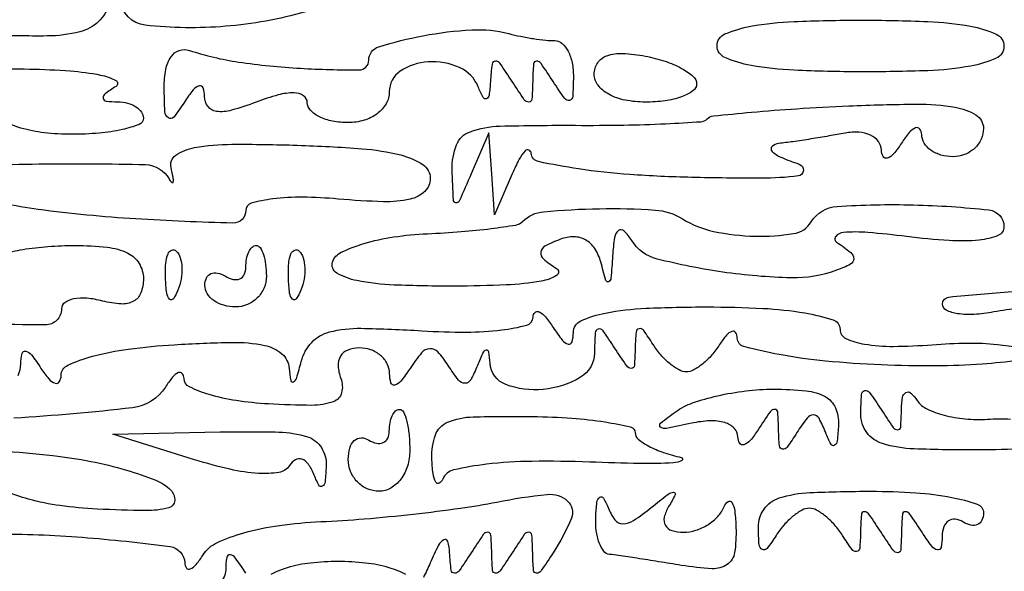
# Model space of a CAD drawing. Units: millimetres. Extents: x 1020 to 5433, y 113 to 3814.
# Drawn here: x 3639 to 3688, y 1552 to 1580 of the extents above; entities that cross this region are included whole.
import ezdxf

# ---------------------------------------------------------------- set-up
doc = ezdxf.new("R2010")
doc.units = ezdxf.units.MM

msp = doc.modelspace()

# ---------------------------------------------------------------- linework, layer by layer
for points in [[(3643.676, 1580.405, -0.143407), (3643.157, 1579.541, -0.124325), (3642.225, 1579.035, -0.060674), (3640.604, 1578.826, -0.012071), (3637.678, 1578.875, -0.013967)], [(3653.453, 1580.026, -0.047752), (3649.481, 1579.307, -0.048609), (3645.484, 1579.361, -0.360318), (3644.255, 1580.632, 0.012813)], [(3637.59, 1577.193, -0.006282), (3639.722, 1577.179, -0.013239), (3641.752, 1577.086, -0.031215), (3643.254, 1576.883, -0.071104), (3644.017, 1576.613, -0.577241), (3644.03, 1576.319, 0.019362), (3643.485, 1575.942, 0.266534), (3643.394, 1575.73, 0.34756), (3643.537, 1575.587, 0.026345), (3644.119, 1575.549, -0.060885), (3644.606, 1575.483, -0.078764), (3645.019, 1575.303, -0.096093), (3645.296, 1575.039, -0.155666), (3645.394, 1574.732, -0.309311), (3645.181, 1574.421, -0.037532), (3644.345, 1574.167, -0.034062), (3643.193, 1573.989, -0.021161), (3641.825, 1573.931, -0.027998), (3640.456, 1574.008, -0.043668), (3639.3, 1574.241, -0.053918), (3638.485, 1574.58, -0.26978)], [(3634.885, 1572.289, -0.009219), (3640.193, 1572.457, -0.010064), (3645.497, 1572.42, -0.264363), (3646.671, 1571.71, 0.071771), (3646.804, 1571.536, 0.604716), (3646.876, 1571.56, 0.090714), (3646.873, 1571.797, 0.013031), (3646.768, 1572.273, -0.314566), (3647.002, 1572.887, -0.105579), (3647.94, 1573.267, -0.042965), (3649.793, 1573.434, -0.009004), (3653.053, 1573.387, -0.01065), (3656.259, 1573.215, -0.042406), (3658.202, 1572.902, -0.08336), (3659.295, 1572.425, -0.25365), (3659.669, 1571.736, -0.204148), (3659.393, 1571.087, -0.137171), (3658.673, 1570.701, -0.062836), (3657.338, 1570.574, -0.014544), (3655.08, 1570.71, 0.019791), (3653.315, 1570.798, 0.033351), (3651.835, 1570.714, 0.037318), (3650.763, 1570.499, 0.336467), (3650.492, 1570.142, -0.421254), (3649.848, 1569.513, -0.009182), (3645.015, 1569.718, -0.01808), (3640.158, 1570.19, -0.046286), (3636.718, 1570.979, 0.006482)], [(3638.38, 1567.982, -0.021945), (3639.395, 1568.197, -0.022807), (3640.644, 1568.346, -0.01836), (3641.995, 1568.396, -0.026829), (3643.593, 1568.31, -0.086283), (3644.613, 1568.017, -0.143983), (3645.182, 1567.5, -0.137667), (3645.394, 1566.747, -0.088371), (3645.268, 1566.041, -0.181411), (3644.906, 1565.621, -0.142059), (3644.282, 1565.483, -0.047964), (3643.354, 1565.632, 0.041185), (3642.573, 1565.769, 0.0708), (3641.914, 1565.736, 0.107038), (3641.476, 1565.548, 0.242776), (3641.315, 1565.237, -0.416072), (3640.514, 1564.441, -0.008915), (3634.413, 1564.588, -0.010619)], [(3688.982, 1565.241, 0.034171), (3687.71, 1565.087, -0.031701), (3686.733, 1564.964, -0.053628), (3685.91, 1565.001, -0.076393), (3685.348, 1565.178, -0.285831), (3685.161, 1565.478, -0.386486), (3685.481, 1565.831, -0.005302), (3688.623, 1566.099, -0.011608)], [(3639.162, 1561.93, 0.106476), (3639.291, 1562.497, -0.051975), (3639.352, 1563.018, -0.412798), (3639.537, 1563.136, -0.179261), (3639.824, 1562.952, -0.018193), (3640.295, 1562.278, 0.031529), (3640.684, 1561.753, 0.134861), (3641.002, 1561.534, 0.355637), (3641.209, 1561.609, 0.132161), (3641.299, 1561.929, -0.289888), (3641.63, 1562.435, -0.04089), (3642.857, 1562.88, -0.033778), (3644.641, 1563.237, -0.017062), (3646.925, 1563.458, -0.011104), (3649.804, 1563.573, -0.055312), (3651.412, 1563.424, -0.12529), (3652.281, 1563.001, -0.200812), (3652.651, 1562.278, 0.022561), (3652.726, 1561.667, 0.522062), (3652.86, 1561.603, 0.19143), (3653.023, 1561.808, 0.010352), (3653.251, 1562.622, -0.125467), (3653.77, 1563.566, -0.143327), (3654.655, 1564.09, -0.066888), (3656.221, 1564.272, -0.011166), (3659.252, 1564.151, 0.015658), (3661.461, 1564.083, 0.030303), (3663.224, 1564.191, 0.034088), (3664.475, 1564.431, 0.33667), (3664.784, 1564.827, -0.192008), (3664.883, 1565.064, -0.328191), (3665.085, 1565.098, -0.103531), (3665.404, 1564.841, -0.028508), (3665.787, 1564.317, 0.021149), (3666.236, 1563.683, 0.167501), (3666.532, 1563.489, 0.405416), (3666.723, 1563.598, 0.066727), (3666.791, 1564.062, -0.290099), (3667.169, 1564.643, -0.059972), (3668.387, 1565.032, -0.036188), (3670.394, 1565.269, -0.011216), (3673.435, 1565.337, -0.012619), (3676.224, 1565.266, -0.029327), (3678.302, 1565.039, -0.035662), (3679.712, 1564.695, -0.325977), (3680.062, 1564.214, 0.295058), (3680.353, 1563.765, 0.064976), (3681.277, 1563.486, 0.042741), (3682.714, 1563.373, 0.018026), (3684.651, 1563.457, -0.016944), (3686.41, 1563.537, -0.028213), (3687.891, 1563.471, -0.02795), (3688.993, 1563.296, -0.353119)], [(3688.959, 1562.673, -0.012528), (3687.143, 1562.49, -0.018156), (3684.838, 1562.4, -0.010912), (3682.102, 1562.453, -0.013414), (3679.343, 1562.64, -0.022414), (3677.04, 1562.964, -0.018604), (3675.282, 1563.359, -0.336137), (3674.948, 1563.786, 0.138692), (3674.867, 1564.059, 0.352274), (3674.684, 1564.121, 0.132299), (3674.404, 1563.925, 0.032371), (3674.07, 1563.465, -0.03804), (3673.681, 1562.944, -0.04133), (3673.228, 1562.504, -0.04526), (3672.779, 1562.198, -0.127589), (3672.415, 1562.104, -0.127589), (3672.051, 1562.198, -0.04526), (3671.602, 1562.504, -0.04133), (3671.149, 1562.944, -0.03804), (3670.76, 1563.465, 0.014585), (3670.29, 1564.161, 0.291074), (3670.062, 1564.253, 0.335892), (3669.909, 1564.084, 0.017173), (3669.866, 1563.297, -0.013145), (3669.825, 1562.417, -0.392993), (3669.675, 1562.278, -0.246379), (3669.448, 1562.397, -0.007698), (3668.846, 1563.297, 0.011213), (3668.271, 1564.144, 0.309569), (3668.032, 1564.232, 0.327416), (3667.875, 1564.041, 0.011938), (3667.842, 1563.043, -0.263204), (3667.144, 1561.834, -0.109115), (3665.287, 1561.228, -0.116282), (3663.423, 1561.479, -0.293657), (3662.648, 1562.533, 0.02254), (3662.587, 1563.092, 0.422144), (3662.457, 1563.184, 0.244218), (3662.287, 1563.053, 0.013489), (3662.014, 1562.417, -0.029889), (3661.68, 1561.705, -0.274812), (3661.398, 1561.537, -0.231226), (3661.079, 1561.693, -0.022294), (3660.565, 1562.417, 0.038827), (3660.048, 1563.097, 0.233131), (3659.649, 1563.259, 0.202534), (3659.238, 1563.048, 0.029326), (3658.665, 1562.278, -0.021186), (3658.208, 1561.642, -0.166561), (3657.907, 1561.447, -0.403287), (3657.714, 1561.558, -0.067648), (3657.645, 1562.023, 0.116272), (3657.524, 1562.509, 0.099197), (3657.194, 1562.923, 0.091893), (3656.705, 1563.201, 0.083569), (3656.132, 1563.297, 0.094239), (3655.564, 1563.19, 0.164396), (3655.202, 1562.883, 0.151704), (3655.083, 1562.4, 0.076996), (3655.217, 1561.781, -0.15803), (3655.255, 1561.062, -0.24737), (3654.844, 1560.617, -0.086695), (3653.783, 1560.438, -0.013029), (3651.616, 1560.506, -0.022875), (3650.013, 1560.673, -0.035677), (3648.658, 1560.977, -0.039763), (3647.68, 1561.358, -0.283222), (3647.418, 1561.768, 0.164524), (3647.329, 1562.019, 0.344578), (3647.139, 1562.065, 0.115902), (3646.844, 1561.838, 0.030042), (3646.491, 1561.349, -0.226452), (3644.846, 1560.315, -0.014038), (3638.952, 1559.798, -0.012424)], [(3689.254, 1558.274, -0.011516), (3686.945, 1558.215, -0.009891), (3683.754, 1558.269, -0.064298), (3682.173, 1558.533, -0.160701), (3681.392, 1559.082, -0.163548), (3681.098, 1559.984, -0.011938), (3681.13, 1560.982, -0.327416), (3681.288, 1561.173, -0.309569), (3681.527, 1561.085, -0.011213), (3682.102, 1560.238, 0.007698), (3682.704, 1559.338, 0.246379), (3682.931, 1559.219, 0.392993), (3683.08, 1559.358, 0.013145), (3683.121, 1560.238, -0.033973), (3683.175, 1560.841, -0.230544), (3683.341, 1561.079, -0.327074), (3683.58, 1561.049, -0.053676), (3683.902, 1560.673, 0.132514), (3684.38, 1560.264, 0.04632), (3685.238, 1559.95, 0.042064), (3686.292, 1559.764, 0.038038), (3687.399, 1559.748, -0.029599), (3688.549, 1559.751, -0.026768)], [(3637.987, 1554.039, -0.018994), (3642.352, 1553.868, -0.014063), (3646.723, 1553.407, -0.371236), (3647.448, 1552.591, 0.162036), (3647.537, 1552.338, 0.345695), (3647.725, 1552.291, 0.117242), (3648.019, 1552.515, 0.030223), (3648.369, 1553.001, -0.144482), (3649.048, 1553.595, -0.039517), (3650.397, 1554.093, -0.034464), (3652.164, 1554.461, -0.023203), (3654.217, 1554.647, 0.009907), (3656.388, 1554.785, 0.006918), (3658.831, 1555.024, 0.006982), (3661.167, 1555.318, 0.014378), (3662.983, 1555.625, -0.02317), (3665.485, 1556.004, -0.212327), (3666.506, 1555.672, -0.319829), (3666.696, 1554.817, -0.043367), (3665.787, 1553.101, -0.007698), (3665.185, 1552.2, -0.246379), (3664.958, 1552.081, -0.392993), (3664.808, 1552.22, -0.013145), (3664.767, 1553.101, 0.013145), (3664.726, 1553.981, 0.392993), (3664.577, 1554.12, 0.246379), (3664.35, 1554.001, 0.007698), (3663.748, 1553.101, -0.007698), (3663.146, 1552.2, -0.246379), (3662.919, 1552.081, -0.392993), (3662.769, 1552.22, -0.013145), (3662.728, 1553.101, 0.013145), (3662.687, 1553.981, 0.392993), (3662.537, 1554.12, 0.246379), (3662.31, 1554.001, 0.007698), (3661.708, 1553.101, -0.008508), (3661.108, 1552.205, -0.24552), (3660.87, 1552.081, -0.380984), (3660.708, 1552.226, -0.014443), (3660.633, 1553.101, 0.05056), (3660.543, 1553.663, 0.482552), (3660.35, 1553.747, 0.156051), (3660.077, 1553.469, 0.014773), (3659.669, 1552.591, -0.019635), (3659.326, 1551.872, -0.070808)], [(3650.492, 1552.081, 0.01379), (3649.979, 1552.829, 0.200479), (3649.711, 1552.992, 0.416118), (3649.537, 1552.863, 0.033174), (3649.488, 1552.233, -0.219752), (3649.197, 1551.623, -0.120015)], [(3658.457, 1552.015, 0.051484), (3657.622, 1552.354, 0.042662), (3656.453, 1552.587, 0.027957), (3655.08, 1552.664, 0.027998), (3653.712, 1552.587, 0.043668), (3652.555, 1552.354, 0.053918), (3651.741, 1552.015, 0.26978)]]:
    msp.add_lwpolyline(points, format="xyb")
for points in [[(3688.22, 1578.317, -0.295846), (3687.83, 1577.716, -0.060956), (3686.564, 1577.327, -0.035067), (3684.432, 1577.098, -0.009854), (3681.082, 1577.042, -0.010131), (3677.779, 1577.119, -0.034036), (3675.631, 1577.359, -0.056272), (3674.332, 1577.75, -0.300158), (3673.944, 1578.338, -0.300364), (3674.332, 1578.925, -0.056793), (3675.627, 1579.312, -0.034119), (3677.773, 1579.546, -0.010071), (3681.082, 1579.612, -0.009913), (3684.425, 1579.546, -0.034985), (3686.56, 1579.311, -0.060409), (3687.83, 1578.918, -0.29567)], [(3665.87, 1578.593, -0.184446), (3666.227, 1578.456, -0.091477), (3666.527, 1578.068, -0.070902), (3666.728, 1577.491, -0.050527), (3666.791, 1576.808, -0.011938), (3666.758, 1575.81, -0.327416), (3666.601, 1575.619, -0.309569), (3666.362, 1575.706, -0.011213), (3665.787, 1576.553, 0.007698), (3665.185, 1577.454, 0.246379), (3664.958, 1577.573, 0.392993), (3664.808, 1577.434, 0.013145), (3664.767, 1576.553, -0.013145), (3664.726, 1575.673, -0.392993), (3664.577, 1575.534, -0.246379), (3664.35, 1575.653, -0.007698), (3663.748, 1576.553, 0.008638), (3663.147, 1577.448, 0.245382), (3662.908, 1577.573, 0.379106), (3662.744, 1577.428, 0.014645), (3662.663, 1576.553, -0.016425), (3662.598, 1575.878, -0.26783), (3662.466, 1575.704, -0.390472), (3662.297, 1575.765, -0.023454), (3662.053, 1576.298, 0.19467), (3661.13, 1577.254, 0.119508), (3659.568, 1577.538, 0.134581), (3658.175, 1577.069, 0.249523), (3657.63, 1576.043, -0.130775), (3657.473, 1575.456, -0.10214), (3657.035, 1574.96, -0.08892), (3656.375, 1574.628, -0.072314), (3655.59, 1574.514, -0.046794), (3654.81, 1574.587, -0.066763), (3654.15, 1574.806, -0.086888), (3653.705, 1575.128, -0.195021), (3653.551, 1575.508, 0.255), (3653.363, 1575.853, 0.141478), (3652.891, 1575.994, 0.069464), (3652.1, 1575.892, 0.023958), (3651.002, 1575.534, -0.02204), (3649.781, 1575.13, -0.09629), (3649.027, 1575.067, -0.208581), (3648.608, 1575.307, -0.158039), (3648.437, 1575.814, 0.079837), (3648.363, 1576.238, 0.397018), (3648.168, 1576.34, 0.159039), (3647.866, 1576.139, 0.023526), (3647.433, 1575.534, -0.022229), (3646.9, 1574.784, -0.404816), (3646.635, 1574.747, -0.225776), (3646.465, 1575.062, -0.011311), (3646.429, 1576.266, -0.047398), (3646.508, 1577.161, -0.10467), (3646.768, 1577.791, -0.160825), (3647.177, 1578.104, -0.164504), (3647.688, 1578.108, 0.043015), (3650.13, 1577.528, 0.023017), (3653.217, 1577.216, 0.014197), (3656.132, 1577.138, 0.413667), (3656.61, 1577.617, -0.328755), (3657.105, 1578.288, -0.028018), (3659.308, 1578.837, -0.034056), (3661.735, 1579.13, -0.076542), (3663.576, 1578.944, 0.014221), (3664.165, 1578.81, 0.011114), (3664.81, 1578.696, 0.011271), (3665.416, 1578.617, 0.026775)], [(3672.925, 1576.434, -0.245972), (3672.744, 1576.089, -0.066695), (3672.176, 1575.798, -0.051403), (3671.352, 1575.599, -0.033573), (3670.376, 1575.534, -0.048656), (3669.367, 1575.632, -0.076188), (3668.549, 1575.927, -0.100731), (3668.017, 1576.375, -0.169236), (3667.826, 1576.922, -0.150112), (3668.001, 1577.489, -0.160129), (3668.46, 1577.844, -0.097718), (3669.245, 1577.958, -0.034745), (3670.376, 1577.822, -0.032131), (3671.352, 1577.57, -0.045349), (3672.176, 1577.214, -0.054081), (3672.751, 1576.814, -0.21734)], [(3687.2, 1574.228, -0.107365), (3687.083, 1573.689, -0.099539), (3686.751, 1573.23, -0.095783), (3686.254, 1572.922, -0.091292), (3685.671, 1572.814, -0.070386), (3685.085, 1572.897, -0.085103), (3684.586, 1573.139, -0.098631), (3684.249, 1573.498, -0.136523), (3684.125, 1573.919, 0.160847), (3684.03, 1574.195, 0.342256), (3683.824, 1574.25, 0.118892), (3683.504, 1574.013, 0.030864), (3683.121, 1573.494, -0.03098), (3682.73, 1572.964, -0.136358), (3682.413, 1572.746, -0.359027), (3682.207, 1572.823, -0.128178), (3682.117, 1573.149, 0.161585), (3681.97, 1573.573, 0.120308), (3681.582, 1573.885, 0.093555), (3681.001, 1574.034, 0.063558), (3680.317, 1573.992, -0.004982), (3679.523, 1573.848, -0.0033), (3678.608, 1573.698, -0.003321), (3677.717, 1573.564, -0.006451), (3677.003, 1573.471, 0.156383), (3676.678, 1573.322, 0.427911), (3676.672, 1573.096, 0.096027), (3677.13, 1572.786, 0.021139), (3678.023, 1572.448, -0.337864), (3678.241, 1572.129, -0.363808), (3677.988, 1571.858, -0.030987), (3676.137, 1571.744, -0.005527), (3672.671, 1571.785, -0.011799), (3669.605, 1571.927, -0.019842), (3667.045, 1572.209, -0.014978), (3665.058, 1572.569, -0.33435), (3664.696, 1572.984, 0.286488), (3664.578, 1573.148, 0.310766), (3664.388, 1573.105, 0.066833), (3664.091, 1572.686, 0.019153), (3663.748, 1571.965), (3662.871, 1569.925), (3662.728, 1571.965), (3662.585, 1574.004), (3661.708, 1571.965, -0.003397), (3661.114, 1570.606, -0.354024), (3660.944, 1570.52, -0.341403), (3660.818, 1570.668, -0.003294), (3660.76, 1572.166, -0.101229), (3660.972, 1573.4, -0.216591), (3661.649, 1574.06, -0.08041), (3663.138, 1574.34, -0.007468), (3666.894, 1574.378, 0.005276), (3669.297, 1574.392, 0.008085), (3671.379, 1574.459, 0.00358), (3673.139, 1574.558, 0.182595), (3673.448, 1574.697, -0.172203), (3673.758, 1574.845, -0.002942), (3675.663, 1575.031, -0.007126), (3677.905, 1575.204, -0.004636), (3680.498, 1575.344, -0.009067), (3683.872, 1575.433, -0.043316), (3685.791, 1575.282, -0.097004), (3686.828, 1574.893, -0.260414)], [(3672.223, 1569.722, 0.087771), (3673.77, 1569.099, 0.046047), (3675.837, 1568.859, 0.044857), (3677.748, 1568.986, 0.218746), (3678.629, 1569.571, -0.242588), (3679.911, 1570.342, -0.022556), (3683.721, 1570.418, -0.021432), (3687.475, 1570.163, -0.38216), (3688.22, 1569.332, -0.308092), (3687.92, 1568.891, -0.068776), (3686.988, 1568.665, -0.041618), (3685.491, 1568.639, -0.015111), (3683.376, 1568.842, 0.011102), (3681.451, 1569.043, 0.040805), (3680.227, 1569.044, 0.203572), (3679.849, 1568.845, 0.444521), (3679.893, 1568.558, -0.022617), (3680.591, 1568.05, -0.227981), (3680.743, 1567.735, -0.279662), (3680.578, 1567.463, -0.031901), (3679.893, 1567.16, -0.094345), (3677.634, 1566.785, -0.030104), (3674.224, 1567.072, -0.026226), (3670.96, 1567.722, -0.191306), (3669.693, 1568.641, 0.053137), (3669.31, 1569.122, 0.383411), (3669.039, 1569.138, 0.189662), (3668.842, 1568.798, 0.020954), (3668.743, 1567.886, -0.004674), (3668.659, 1566.764, -0.255445), (3668.546, 1566.592, -0.474052), (3668.412, 1566.649, -0.007133), (3668.154, 1567.575, 0.079281), (3667.859, 1568.241, 0.121269), (3667.401, 1568.673, 0.127673), (3666.814, 1568.829, 0.093361), (3666.147, 1568.707, 0.02845), (3665.376, 1568.36, 0.244792), (3665.166, 1568.06, 0.258416), (3665.297, 1567.728, 0.031167), (3665.956, 1567.25, -0.556752), (3665.953, 1566.905, -0.093788), (3665.186, 1566.618, -0.03175), (3663.447, 1566.432, -0.010285), (3660.859, 1566.372, -0.010432), (3657.875, 1566.427, -0.039177), (3656.017, 1566.647, -0.081876), (3655.016, 1567.023, -0.356506), (3654.806, 1567.573, -0.204201), (3655.234, 1568.057, -0.038343), (3656.361, 1568.489, -0.035464), (3657.847, 1568.82, -0.025906), (3659.53, 1568.983, 0.008403), (3661.214, 1569.087, 0.012093), (3662.7, 1569.239, 0.007932), (3663.924, 1569.415, 0.158062), (3664.257, 1569.585, -0.175472), (3665.312, 1570.079, -0.018354), (3668.083, 1570.228, -0.020665), (3670.858, 1570.161, -0.123694)], [(3647.11, 1566.165, -0.054073), (3646.884, 1565.74, -0.470617), (3646.698, 1565.723, -0.168741), (3646.554, 1566.02, -0.018894), (3646.494, 1566.781, -0.028489), (3646.505, 1567.491, -0.077125), (3646.618, 1567.981, -0.208169), (3646.806, 1568.167, -0.296942), (3647.029, 1568.12, -0.126455), (3647.226, 1567.786, -0.060344), (3647.307, 1567.291, -0.05415), (3647.269, 1566.723, -0.051402)], [(3651.512, 1566.866, -0.099038), (3651.395, 1566.283, -0.097945), (3651.062, 1565.786, -0.097945), (3650.566, 1565.454, -0.099038), (3649.982, 1565.337, -0.06887), (3649.398, 1565.418, -0.085131), (3648.902, 1565.654, -0.099915), (3648.571, 1566.005, -0.140337), (3648.453, 1566.417, -0.108972), (3648.532, 1566.779, -0.182303), (3648.752, 1566.994, -0.161196), (3649.083, 1567.026, -0.082592), (3649.472, 1566.866, 0.082592), (3649.862, 1566.707, 0.161196), (3650.192, 1566.738, 0.182303), (3650.412, 1566.954, 0.108972), (3650.492, 1567.316, -0.045254), (3650.529, 1567.729, -0.065146), (3650.642, 1568.079, -0.085121), (3650.807, 1568.315, -0.200115), (3651.002, 1568.396, -0.254951), (3651.198, 1568.289, -0.06271), (3651.362, 1567.947, -0.048861), (3651.475, 1567.452, -0.031626)], [(3653.228, 1566.165, -0.054073), (3653.002, 1565.74, -0.470617), (3652.816, 1565.723, -0.168741), (3652.672, 1566.02, -0.018894), (3652.612, 1566.781, -0.028489), (3652.623, 1567.491, -0.077125), (3652.736, 1567.981, -0.208169), (3652.924, 1568.167, -0.296942), (3653.147, 1568.12, -0.126455), (3653.344, 1567.786, -0.060344), (3653.425, 1567.291, -0.05415), (3653.387, 1566.723, -0.051402)], [(3679.982, 1559.474, -0.013273), (3679.924, 1558.664, -0.232968), (3679.789, 1558.447, -0.438953), (3679.614, 1558.495, -0.023718), (3679.349, 1559.079, 0.029355), (3679.015, 1559.793, 0.275386), (3678.736, 1559.959, 0.233412), (3678.421, 1559.804, 0.022213), (3677.915, 1559.079, -0.012938), (3677.425, 1558.348, -0.283814), (3677.198, 1558.252, -0.346341), (3677.046, 1558.415, -0.016223), (3677.003, 1559.219, 0.013145), (3676.962, 1560.099, 0.392993), (3676.813, 1560.238, 0.246379), (3676.586, 1560.119, 0.007698), (3675.984, 1559.219, -0.031675), (3675.596, 1558.695, -0.134465), (3675.278, 1558.476, -0.354724), (3675.07, 1558.55, -0.13323), (3674.98, 1558.868, 0.196603), (3674.798, 1559.297, 0.124696), (3674.325, 1559.576, 0.082381), (3673.589, 1559.665, 0.042977), (3672.67, 1559.545, -0.006582), (3671.427, 1559.289, -0.214785), (3671.135, 1559.359, -0.486525), (3671.134, 1559.552, -0.013313), (3671.905, 1560.134, -0.071859), (3672.721, 1560.556, -0.027104), (3673.959, 1560.911, -0.026177), (3675.367, 1561.156, -0.028889), (3676.748, 1561.243, -0.02594), (3678.373, 1561.166, -0.100724), (3679.33, 1560.87, -0.168553), (3679.829, 1560.319, -0.112314)], [(3658.649, 1558.199, -0.072314), (3658.535, 1557.415, -0.08892), (3658.203, 1556.755, -0.10214), (3657.707, 1556.316, -0.130775), (3657.12, 1556.16, -0.103052), (3656.536, 1556.281, -0.098802), (3656.04, 1556.627, -0.09695), (3655.707, 1557.143, -0.095165), (3655.59, 1557.749, -0.066118), (3655.665, 1558.312, -0.138808), (3655.89, 1558.687, -0.191142), (3656.223, 1558.819, -0.139169), (3656.61, 1558.709, 0.082592), (3657, 1558.549, 0.161196), (3657.33, 1558.581, 0.182303), (3657.55, 1558.797, 0.108972), (3657.63, 1559.159, -0.045254), (3657.667, 1559.572, -0.065146), (3657.779, 1559.921, -0.085121), (3657.945, 1560.157, -0.200115), (3658.14, 1560.238, -0.295869), (3658.337, 1560.11, -0.04382), (3658.5, 1559.639, -0.037669), (3658.612, 1558.981, -0.023598)], [(3669.866, 1559.071, 0.226611), (3670.016, 1558.757, 0.047257), (3670.54, 1558.41, 0.04094), (3671.281, 1558.089, 0.02862), (3672.16, 1557.846, -0.685567), (3672.183, 1557.697, -0.119061), (3671.767, 1557.573, -0.016945), (3670.094, 1557.544, -0.005389), (3667.602, 1557.612, 0.012657), (3664.724, 1557.649, 0.025818), (3662.469, 1557.504, 0.027611), (3660.833, 1557.221, 0.242653), (3660.29, 1556.762, -0.167973), (3660.111, 1556.559, -0.424508), (3659.941, 1556.61, -0.090038), (3659.809, 1557.04, -0.020312), (3659.75, 1557.805, -0.094198), (3659.925, 1558.963, -0.213185), (3660.522, 1559.593, -0.091706), (3661.804, 1559.865, -0.010515), (3664.767, 1559.881, -0.013454), (3666.722, 1559.798, -0.022042), (3668.368, 1559.611, -0.017828), (3669.634, 1559.363, -0.348668)], [(3654.49, 1557.434, -0.013273), (3654.432, 1556.625, -0.232968), (3654.297, 1556.407, -0.438953), (3654.122, 1556.456, -0.023718), (3653.857, 1557.04, 0.060389), (3653.593, 1557.524, 0.157716), (3653.279, 1557.757, 0.216988), (3652.957, 1557.724, 0.11685), (3652.663, 1557.443, -0.211789), (3652.14, 1557.102, -0.055231), (3651.116, 1557.052, -0.040927), (3649.707, 1557.254, -0.019617), (3647.943, 1557.73), (3643.864, 1559.005), (3649.217, 1559.112, -0.0108), (3652.129, 1559.107, -0.071318), (3653.562, 1558.868, -0.177623), (3654.254, 1558.331, -0.152337)], [(3646.757, 1556.218, -0.216244), (3646.952, 1555.695, -0.32283), (3646.652, 1555.334, -0.06669), (3645.5, 1555.196, -0.009352), (3643.099, 1555.274, -0.021003), (3641.242, 1555.447, -0.033115), (3639.674, 1555.767, -0.035485), (3638.531, 1556.169, -0.294881), (3638.24, 1556.605, 0.167777), (3638.144, 1556.872, 0.339467), (3637.939, 1556.922, 0.115082), (3637.619, 1556.68, 0.030306), (3637.236, 1556.16, -0.013673), (3636.674, 1555.34, -0.339934), (3636.428, 1555.268, -0.295054), (3636.266, 1555.491, -0.011664), (3636.232, 1556.547, -0.108311), (3636.44, 1557.532, -0.217752), (3637.025, 1558.043, -0.089737), (3638.233, 1558.178, -0.011003), (3640.894, 1557.937, -0.020351), (3642.771, 1557.648, -0.022904), (3644.545, 1557.215, -0.022955), (3646.006, 1556.713, -0.103097)], [(3670.67, 1555.353, -0.006585), (3671.5, 1556.006, -0.152426), (3671.779, 1556.109, -0.573061), (3671.857, 1555.99, -0.019931), (3671.531, 1555.395, 0.076214), (3671.314, 1554.866, 0.192873), (3671.373, 1554.462, 0.189915), (3671.696, 1554.206, 0.0738), (3672.27, 1554.12, 0.077109), (3672.883, 1554.216, 0.063907), (3673.483, 1554.495, 0.065439), (3673.98, 1554.908, 0.090943), (3674.289, 1555.395, -0.140337), (3674.489, 1555.652, -0.448615), (3674.676, 1555.611, -0.099452), (3674.821, 1555.166, -0.020629), (3674.884, 1554.341, -0.045319), (3674.814, 1553.107, -0.208691), (3674.444, 1552.514, -0.165754), (3673.692, 1552.304, -0.026781), (3672.16, 1552.472, 0.001322), (3671.03, 1552.655, 0.001537), (3669.955, 1552.822, 0.001365), (3669.044, 1552.959, 0.0092), (3668.591, 1553.017, -0.206255), (3668.304, 1553.18, -0.074363), (3668.075, 1553.6, -0.058206), (3667.932, 1554.196, -0.040923), (3667.907, 1554.885, -0.01769), (3667.966, 1555.614, -0.202836), (3668.105, 1555.859, -0.449589), (3668.283, 1555.824, -0.038431), (3668.516, 1555.353, 0.067055), (3668.862, 1554.741, 0.234513), (3669.257, 1554.545, 0.147408), (3669.789, 1554.706, 0.023855)], [(3687.2, 1555.08, -0.108972), (3687.12, 1554.718, -0.182303), (3686.9, 1554.502, -0.161196), (3686.57, 1554.471, -0.082592), (3686.18, 1554.63, 0.109974), (3685.791, 1554.766, 0.180162), (3685.456, 1554.683, 0.159098), (3685.228, 1554.388, 0.082797), (3685.145, 1553.926, -0.044036), (3685.089, 1553.365, -0.415341), (3684.908, 1553.243, -0.187072), (3684.628, 1553.419, -0.016439), (3684.141, 1554.12, 0.007698), (3683.539, 1555.021, 0.246379), (3683.312, 1555.14, 0.392993), (3683.163, 1555.001, 0.013145), (3683.121, 1554.12, -0.013145), (3683.08, 1553.24, -0.392993), (3682.931, 1553.101, -0.246379), (3682.704, 1553.22, -0.007698), (3682.102, 1554.12, 0.007698), (3681.5, 1555.021, 0.246379), (3681.273, 1555.14, 0.392993), (3681.123, 1555.001, 0.013145), (3681.082, 1554.12, -0.017173), (3681.039, 1553.334, -0.335892), (3680.885, 1553.165, -0.291074), (3680.658, 1553.257, -0.014585), (3680.188, 1553.953, 0.03804), (3679.799, 1554.474, 0.04133), (3679.346, 1554.914, 0.04526), (3678.897, 1555.22, 0.127589), (3678.533, 1555.314, 0.127589), (3678.169, 1555.22, 0.04526), (3677.72, 1554.914, 0.04133), (3677.267, 1554.474, 0.03804), (3676.878, 1553.953, -0.022307), (3676.434, 1553.316, -0.355149), (3676.195, 1553.259, -0.268381), (3676.036, 1553.493, -0.016213), (3675.999, 1554.375, -0.158865), (3676.283, 1555.274, -0.161506), (3677.04, 1555.825, -0.066631), (3678.564, 1556.095, -0.010682), (3681.592, 1556.16, -0.016439), (3683.831, 1556.086, -0.031127), (3685.621, 1555.856, -0.035122), (3686.887, 1555.519, -0.320368)]]:
    msp.add_lwpolyline(points, format="xyb", close=True)

doc.saveas('drawing.dxf')
